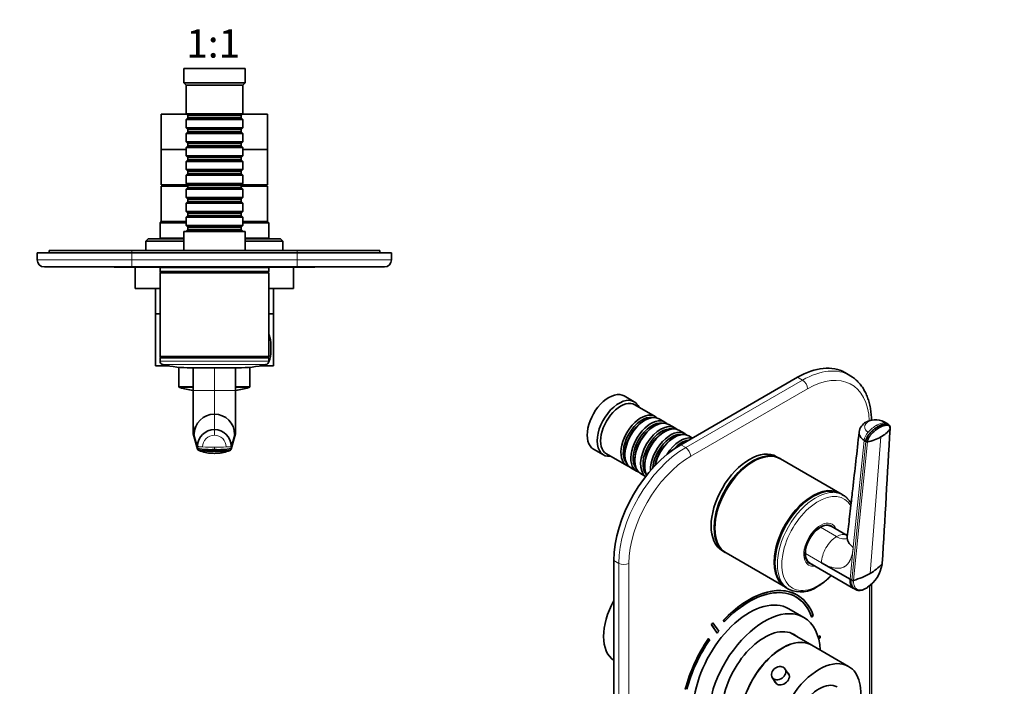
# Model space of a CAD drawing. Units: millimetres. Extents: x 0 to 776, y 0 to 1164.
# Drawn here: x 327 to 744, y 282 to 564 of the extents above; entities that cross this region are included whole.
import ezdxf
from ezdxf import colors
from ezdxf.entities.mleader import LeaderData, LeaderLine
from ezdxf.enums import TextEntityAlignment as Align
from ezdxf.math import Vec2, Vec3

# ---------------------------------------------------------------- set-up
doc = ezdxf.new("R2010")
doc.units = ezdxf.units.MM
for name, color, linetype in [('DV3_Défaut', 7, 'Continuous'), ('DV7_Défaut', 7, 'Continuous'), ('Défaut', 7, 'Continuous')]:
    doc.layers.add(name, color=color, linetype=linetype)
doc.styles.add('SEACAD_ArialB', font='arialbd.ttf')

# ---------------------------------------------------------------- blocks, each defined once
blk = doc.blocks.new('_DOT')
at = {"color": 0}
blk.add_line((0, 0), (-1, 0), dxfattribs=at)
at = {"color": 0, "const_width": 0.333}
blk.add_lwpolyline([(-0.1665, 0, 1), (0.1665, 0, 1)], format="xyb", close=True, dxfattribs=at)
blk = doc.blocks.new('SE2')
at = {"layer": 'DV3_Défaut', "color": 7, "linetype": 'Continuous', "lineweight": 35}
for p, q in [((422.64, 543.74), (396.64, 543.74)), ((396.64, 543.74), (396.64, 537.74)), ((422.64, 537.74), (422.64, 543.74)), ((422.64, 537.74), (396.64, 537.74)), ((396.64, 537.74), (397.64, 536.74)), ((421.64, 536.74), (397.64, 536.74)), ((397.64, 536.74), (397.64, 524.54)), ((421.64, 536.74), (422.64, 537.74)), ((421.64, 524.54), (421.64, 536.74)), ((397.74, 524.44), (387.14, 524.44)), ((387.14, 524.44), (387.14, 509.44)), ((421.64, 524.54), (397.64, 524.54)), ((397.64, 524.54), (398.34, 523.84)), ((398.34, 522.84), (397.64, 522.14)), ((397.64, 522.14), (421.64, 522.14)), ((397.64, 522.14), (397.64, 518.64)), ((398.34, 523.84), (420.94, 523.84)), ((398.34, 523.84), (398.34, 522.84)), ((398.34, 522.84), (420.94, 522.84)), ((420.94, 523.84), (421.64, 524.54)), ((420.94, 522.84), (420.94, 523.84)), ((421.64, 522.14), (420.94, 522.84)), ((432.14, 524.44), (421.54, 524.44)), ((421.64, 518.64), (421.64, 522.14)), ((432.14, 509.44), (432.14, 524.44)), ((421.64, 518.64), (397.64, 518.64)), ((397.64, 518.64), (398.34, 517.94)), ((398.34, 517.94), (420.94, 517.94)), ((398.34, 517.94), (398.34, 516.94)), ((420.94, 517.94), (421.64, 518.64)), ((420.94, 516.94), (420.94, 517.94)), ((398.34, 516.94), (397.64, 516.24)), ((397.64, 516.24), (421.64, 516.24)), ((397.64, 516.24), (397.64, 512.74)), ((398.34, 516.94), (420.94, 516.94)), ((421.64, 516.24), (420.94, 516.94)), ((421.64, 512.74), (421.64, 516.24)), ((397.64, 509.44), (387.14, 509.44)), ((387.14, 509.44), (387.14, 494.44)), ((397.64, 509.44), (387.14, 509.44)), ((421.64, 512.74), (397.64, 512.74)), ((397.64, 512.74), (398.34, 512.04)), ((398.34, 511.04), (397.64, 510.34)), ((397.64, 510.34), (421.64, 510.34)), ((397.64, 510.34), (397.64, 506.84)), ((398.34, 512.04), (420.94, 512.04)), ((398.34, 512.04), (398.34, 511.04)), ((398.34, 511.04), (420.94, 511.04)), ((420.94, 512.04), (421.64, 512.74)), ((420.94, 511.04), (420.94, 512.04)), ((421.64, 510.34), (420.94, 511.04)), ((421.64, 506.84), (421.64, 510.34)), ((432.14, 509.44), (421.64, 509.44)), ((432.14, 509.44), (421.64, 509.44)), ((432.14, 494.44), (432.14, 509.44)), ((421.64, 506.84), (397.64, 506.84)), ((397.64, 506.84), (398.34, 506.14)), ((398.34, 505.14), (397.64, 504.44)), ((398.34, 506.14), (420.94, 506.14)), ((398.34, 506.14), (398.34, 505.14)), ((398.34, 505.14), (420.94, 505.14)), ((420.94, 506.14), (421.64, 506.84)), ((420.94, 505.14), (420.94, 506.14)), ((421.64, 504.44), (420.94, 505.14)), ((397.64, 504.44), (421.64, 504.44)), ((397.64, 504.44), (397.64, 500.94)), ((421.64, 500.94), (397.64, 500.94)), ((397.64, 500.94), (398.34, 500.24)), ((420.94, 500.24), (421.64, 500.94)), ((421.64, 500.94), (421.64, 504.44)), ((398.34, 499.24), (397.64, 498.54)), ((397.64, 498.54), (421.64, 498.54)), ((397.64, 498.54), (397.64, 495.04)), ((398.34, 500.24), (420.94, 500.24)), ((398.34, 500.24), (398.34, 499.24)), ((398.34, 499.24), (420.94, 499.24)), ((420.94, 499.24), (420.94, 500.24)), ((421.64, 498.54), (420.94, 499.24)), ((421.64, 495.04), (421.64, 498.54)), ((398.24, 494.44), (387.14, 494.44)), ((398.34, 493.94), (387.14, 493.94)), ((387.14, 493.94), (387.14, 478.94)), ((388.64, 494.44), (388.64, 493.94)), ((421.64, 495.04), (397.64, 495.04)), ((397.64, 495.04), (398.34, 494.34)), ((398.34, 493.34), (397.64, 492.64)), ((397.64, 492.64), (421.64, 492.64)), ((397.64, 492.64), (397.64, 489.14)), ((398.34, 494.34), (420.94, 494.34)), ((398.34, 494.34), (398.34, 493.34)), ((398.34, 493.34), (420.94, 493.34)), ((420.94, 494.34), (421.64, 495.04)), ((420.94, 493.34), (420.94, 494.34)), ((432.14, 493.94), (420.94, 493.94)), ((421.64, 492.64), (420.94, 493.34)), ((432.14, 494.44), (421.04, 494.44)), ((421.64, 489.14), (421.64, 492.64)), ((430.64, 493.94), (430.64, 494.44)), ((432.14, 478.94), (432.14, 493.94)), ((421.64, 489.14), (397.64, 489.14)), ((397.64, 489.14), (398.34, 488.44)), ((398.34, 488.44), (420.94, 488.44)), ((398.34, 488.44), (398.34, 487.44)), ((420.94, 488.44), (421.64, 489.14)), ((420.94, 487.44), (420.94, 488.44)), ((398.34, 487.44), (397.64, 486.74)), ((397.64, 486.74), (421.64, 486.74)), ((397.64, 486.74), (397.64, 483.24)), ((398.34, 487.44), (420.94, 487.44)), ((421.64, 486.74), (420.94, 487.44)), ((421.64, 483.24), (421.64, 486.74)), ((421.64, 483.24), (397.64, 483.24)), ((397.64, 483.24), (398.34, 482.54)), ((398.34, 481.54), (397.64, 480.84)), ((397.64, 480.84), (421.64, 480.84)), ((397.64, 480.84), (397.64, 477.34)), ((398.34, 482.54), (420.94, 482.54)), ((398.34, 482.54), (398.34, 481.54)), ((398.34, 481.54), (420.94, 481.54)), ((420.94, 482.54), (421.64, 483.24)), ((420.94, 481.54), (420.94, 482.54)), ((421.64, 480.84), (420.94, 481.54)), ((421.64, 477.34), (421.64, 480.84)), ((387.14, 478.94), (386.64, 478.44)), ((386.64, 478.44), (397.64, 478.44)), ((386.64, 478.44), (386.64, 471.94)), ((397.64, 478.94), (387.14, 478.94)), ((397.64, 478.94), (387.14, 478.94)), ((421.64, 477.34), (397.64, 477.34)), ((397.64, 477.34), (398.34, 476.64)), ((398.34, 475.64), (397.64, 474.94)), ((398.34, 476.64), (420.94, 476.64)), ((398.34, 476.64), (398.34, 475.64)), ((398.34, 475.64), (420.94, 475.64)), ((420.94, 476.64), (421.64, 477.34)), ((420.94, 475.64), (420.94, 476.64)), ((421.64, 474.94), (420.94, 475.64)), ((432.14, 478.94), (421.64, 478.94)), ((432.14, 478.94), (421.64, 478.94)), ((421.64, 478.44), (432.64, 478.44)), ((432.64, 478.44), (432.14, 478.94)), ((432.64, 471.94), (432.64, 478.44)), ((381.64, 471.64), (380.64, 470.64)), ((396.64, 471.64), (381.64, 471.64)), ((386.64, 471.94), (386.34, 471.64)), ((396.64, 471.94), (386.64, 471.94)), ((422.64, 474.74), (396.64, 474.74)), ((396.64, 474.74), (396.64, 466.74)), ((397.64, 474.94), (421.64, 474.94)), ((397.64, 474.94), (397.64, 474.74)), ((421.64, 474.74), (421.64, 474.94)), ((422.64, 466.74), (422.64, 474.74)), ((432.64, 471.94), (422.64, 471.94)), ((437.64, 471.64), (422.64, 471.64)), ((432.94, 471.64), (432.64, 471.94)), ((438.64, 470.64), (437.64, 471.64)), ((380.64, 470.64), (396.64, 470.64)), ((380.64, 470.64), (380.64, 466.74)), ((422.64, 470.64), (438.64, 470.64)), ((438.64, 466.74), (438.64, 470.64)), ((334.64, 465.74), (374.64, 465.74)), ((334.64, 462.74), (334.64, 465.74)), ((339.64, 466.74), (374.64, 466.74)), ((339.64, 466.74), (339.64, 465.74)), ((374.64, 466.74), (444.64, 466.74)), ((444.64, 465.74), (374.64, 465.74)), ((444.64, 466.74), (479.64, 466.74)), ((444.64, 465.74), (484.64, 465.74)), ((479.64, 466.74), (479.64, 465.74)), ((484.64, 465.74), (484.64, 462.74)), ((374.64, 459.74), (337.64, 459.74)), ((367.14, 459.64), (367.14, 459.74)), ((369.14, 459.64), (367.14, 459.64)), ((369.14, 459.64), (369.14, 459.74)), ((370.14, 459.64), (369.14, 459.64)), ((370.14, 459.64), (370.14, 459.74)), ((371.34, 459.64), (370.14, 459.64)), ((371.34, 459.64), (371.34, 459.74)), ((385.34, 459.64), (371.34, 459.64)), ((444.64, 459.74), (374.64, 459.74)), ((376.14, 459.64), (376.14, 450.64)), ((385.34, 459.64), (385.34, 459.74)), ((385.94, 459.64), (385.34, 459.64)), ((385.94, 459.64), (385.94, 459.74)), ((386.98, 459.64), (385.94, 459.64)), ((432.64, 459.54), (386.64, 459.54)), ((386.64, 459.54), (386.64, 457.79)), ((386.98, 459.64), (386.98, 459.74)), ((387.85, 459.64), (386.98, 459.64)), ((387.85, 459.64), (387.85, 459.74)), ((391.31, 459.64), (387.85, 459.64)), ((391.31, 459.64), (391.31, 459.74)), ((394.26, 459.64), (391.31, 459.64)), ((394.26, 459.64), (394.26, 459.74)), ((394.64, 459.64), (394.26, 459.64)), ((394.64, 459.74), (394.64, 459.54)), ((424.64, 459.54), (424.64, 459.74)), ((447.95, 459.64), (424.64, 459.64)), ((432.64, 457.79), (432.64, 459.54)), ((443.14, 450.64), (443.14, 459.64)), ((481.64, 459.74), (444.64, 459.74)), ((447.95, 459.64), (447.95, 459.74)), ((452.14, 459.64), (447.95, 459.64)), ((452.14, 459.64), (452.14, 459.74)), ((432.64, 457.79), (386.64, 457.79)), ((386.64, 457.79), (386.89, 457.54)), ((386.89, 457.54), (386.64, 457.29)), ((432.64, 457.29), (386.64, 457.29)), ((386.64, 457.29), (386.64, 421.79)), ((432.39, 457.54), (386.89, 457.54)), ((432.39, 457.54), (432.64, 457.79)), ((432.64, 457.29), (432.39, 457.54)), ((432.64, 421.79), (432.64, 457.29)), ((386.64, 450.64), (376.14, 450.64)), ((384.64, 450.64), (384.64, 439.94)), ((443.14, 450.64), (432.64, 450.64)), ((434.64, 439.94), (434.64, 450.64)), ((386.64, 439.94), (384.64, 439.94)), ((386.64, 439.84), (384.64, 439.84)), ((384.64, 439.84), (384.64, 417.84)), ((434.64, 439.94), (432.64, 439.94)), ((434.64, 439.84), (432.64, 439.84)), ((434.64, 417.84), (434.64, 439.84)), ((432.64, 421.79), (386.64, 421.79)), ((386.64, 421.79), (386.89, 421.54)), ((386.89, 421.54), (386.64, 421.29)), ((432.64, 421.29), (386.64, 421.29)), ((386.64, 421.29), (386.64, 419.84)), ((432.39, 421.54), (386.89, 421.54)), ((432.39, 421.54), (432.64, 421.79)), ((432.64, 421.29), (432.39, 421.54)), ((432.64, 419.84), (432.64, 421.29)), ((390.47, 417.84), (384.64, 417.84)), ((394.64, 417.27), (394.64, 409.12)), ((419.64, 417.04), (399.64, 417.04)), ((400.64, 407.41), (400.64, 417.1)), ((418.64, 417.1), (418.64, 407.41)), ((424.64, 409.12), (424.64, 417.27)), ((434.64, 417.84), (428.82, 417.84)), ((400.64, 390.31), (400.64, 407.41)), ((418.64, 407.41), (418.64, 390.31)), ((400.64, 390.31), (400.64, 389.31)), ((400.64, 390.18), (400.64, 389.31)), ((400.67, 389.11), (402.55, 382.55)), ((416.74, 382.55), (418.62, 389.11)), ((418.64, 390.31), (418.64, 389.31)), ((418.64, 389.31), (418.64, 390.18)), ((402.51, 382.82), (402.51, 383.82)), ((416.77, 383.82), (416.78, 382.82)), ((409.64, 382.43), (409.64, 381.8))]:
    blk.add_line(p, q, dxfattribs=at)
at = {"layer": 'DV3_Défaut', "color": 7, "linetype": 'Continuous', "lineweight": 18}
for p, q in [((374.64, 466.74), (374.64, 465.74)), ((374.64, 465.74), (374.64, 462.74)), ((444.64, 466.74), (444.64, 465.74)), ((444.64, 462.74), (444.64, 465.74)), ((334.64, 462.74), (374.64, 462.74)), ((374.64, 462.74), (444.64, 462.74)), ((374.64, 459.74), (374.64, 462.74)), ((444.64, 462.74), (484.64, 462.74)), ((444.64, 459.74), (444.64, 462.74)), ((432.64, 419.84), (386.64, 419.84)), ((431.48, 418.38), (387.81, 418.38)), ((409.64, 417.04), (409.64, 407.41)), ((400.62, 409.12), (394.64, 409.12)), ((395.02, 408.64), (400.62, 408.64)), ((424.64, 409.12), (418.65, 409.12)), ((418.67, 408.64), (424.27, 408.64)), ((400.64, 407.41), (409.64, 407.41)), ((409.64, 407.41), (418.64, 407.41)), ((409.64, 407.41), (409.64, 397.47)), ((409.64, 397.47), (409.64, 390.91)), ((401.07, 388.82), (400.64, 390.31)), ((400.64, 389.31), (402.51, 382.82)), ((402.51, 383.82), (401.07, 388.82)), ((409.64, 390.91), (409.64, 388.5)), ((418.21, 388.82), (416.77, 383.82)), ((416.78, 382.82), (418.64, 389.31)), ((418.64, 390.31), (418.21, 388.82)), ((409.64, 383.42), (409.64, 382.43))]:
    blk.add_line(p, q, dxfattribs=at)
at = {"layer": 'DV3_Défaut', "color": 7, "linetype": 'Continuous', "lineweight": 35}
for centre, radius, start, end in [((337.64, 462.74), 3, 180, 270), ((481.64, 462.74), 3, 270, 0), ((388.14, 419.84), 1.5, 180, 257.097), ((399.64, 470.04), 53, 257.097, 270), ((419.64, 470.04), 53, 270, 282.903), ((431.14, 419.84), 1.5, 282.903, 0), ((395.14, 409.12), 0.5, 180, 255.1964), ((409.64, 463.99), 57.25, 255.1964, 260.9462), ((409.64, 463.99), 57.25, 279.0482, 284.8036), ((424.14, 409.12), 0.5, 284.8036, 0), ((409.69, 388.86), 8.61, 90.2877, 180.2857), ((409.6, 388.86), 8.61, 359.7143, 89.7123), ((401.32, 389.3), 0.677, 178.7969, 195.9852), ((401.01, 389.27), 0.36, 176.1304, 184.3913), ((401.32, 389.3), 0.677, 195.985, 211.6475), ((409.63, 383.8), 7.11, 89.8664, 179.8526), ((409.66, 383.8), 7.11, 0.1474, 90.1336), ((417.97, 389.3), 0.677, 328.3525, 344.0148), ((417.97, 389.3), 0.677, 344.015, 1.2035), ((418.28, 389.27), 0.36, 355.6087, 5.0971), ((407.76, 413.23), 30.85, 260.2057, 273.4988), ((403.32, 382.88), 0.845, 205.5723, 257.7791), ((409.64, 398.58), 17.75, 247.6062, 248.038), ((407.73, 408.81), 27.08, 259.6858, 274.0601), ((408.79, 394.83), 13.96, 246.1927, 269.1662), ((409.64, 398.58), 17.75, 266.5858, 270.0052), ((411.53, 413.23), 30.85, 266.5012, 279.7943), ((411.4, 411.66), 29.92, 266.6257, 279.6079), ((409.65, 398.58), 17.75, 269.9946, 271.0756), ((410.15, 395.69), 14.84, 269.3378, 280.8333), ((410.5, 394.83), 13.96, 270.8338, 293.8073), ((409.65, 398.58), 17.75, 278.6735, 284.6574), ((411.1, 394.36), 13.29, 283.1926, 288.4195), ((409.65, 398.58), 17.75, 288.5721, 292.3944), ((415.97, 382.88), 0.845, 282.2209, 334.4277), ((411.1, 394.36), 13.29, 293.0195, 293.3754)]:
    blk.add_arc(centre, radius, start, end, dxfattribs=at)
at = {"layer": 'DV3_Défaut', "color": 7, "linetype": 'Continuous', "lineweight": 18}
for centre, radius, start, end in [((573.55, 402.11), 172.98, 178.2452, 184.4073), ((233.21, 402.4), 185.51, 355.8008, 1.5466), ((409.63, 383.51), 4.98, 89.8641, 179.8283), ((409.66, 383.51), 4.98, 0.1539, 90.1538)]:
    blk.add_arc(centre, radius, start, end, dxfattribs=at)
for centre, major_axis, ratio, start_param, end_param in [((412.94, 383.83), (3.84, 0), 0.087155, 5.172439, 6.25417), ((409.64, 384.41), (-11.25, 0), 0.087161, 1.110738, 1.570787), ((409.64, 384.41), (11.25, 0), 0.087161, 4.712401, 5.172451)]:
    blk.add_ellipse(centre, major_axis=major_axis, ratio=ratio, start_param=start_param, end_param=end_param, dxfattribs=at)
at = {"layer": 'DV3_Défaut', "color": 7, "linetype": 'Continuous', "lineweight": 35}
for points, knots in [([(432.55, 419.32), (432.8, 419.69), (432.99, 420.18), (433.48, 422.04), (433.61, 423.7), (433.61, 426.96), (433.48, 428.62), (433.01, 430.41), (432.85, 430.85), (432.65, 431.21)], [0, 0, 0, 0, 0.15414, 0.15414, 0.509149, 0.509149, 0.864159, 0.864159, 1, 1, 1, 1]), ([(402.51, 382.82), (402.51, 382.78), (402.51, 382.71), (402.53, 382.6), (402.55, 382.54), (402.56, 382.52)], [0, 0, 0, 0, 0.3727483, 0.7454965, 1, 1, 1, 1]), ([(416.73, 382.52), (416.74, 382.54), (416.76, 382.6), (416.77, 382.71), (416.78, 382.78), (416.78, 382.82)], [0, 0, 0, 0, 0.254503, 0.627252, 1, 1, 1, 1])]:
    blk.add_open_spline(points, degree=3, knots=knots, dxfattribs=at)
at = {"layer": 'DV3_Défaut', "color": 7, "linetype": 'Continuous', "lineweight": 18}
blk.add_rational_spline([(404.65, 383.53), (404.65, 383.53), (404.65, 383.53), (402.58, 383.62), (402.51, 383.82)], [0.99999991962, 0.99999995981, 1, 0.857263541105, 1], degree=2, knots=[0, 0, 0, 0.000002, 0.000002, 1, 1, 1], dxfattribs=at)
blk = doc.blocks.new('SE6')
at = {"layer": 'DV7_Défaut', "color": 7, "linetype": 'Continuous', "lineweight": 35}
for p, q in [((656.6, 413.05), (607.1, 384.47)), ((678.72, 413.81), (676.6, 415.03)), ((587.44, 402.67), (583.19, 405.12)), ((596.27, 396.42), (587.64, 401.4)), ((591.97, 394.84), (591.47, 394.56)), ((596.14, 392.43), (595.64, 392.15)), ((600.44, 394.01), (597.97, 395.44)), ((604.61, 391.6), (602.14, 393.03)), ((694.96, 393.17), (694.25, 393.65)), ((600.31, 390.03), (599.82, 389.74)), ((608.79, 389.19), (606.31, 390.62)), ((612.03, 387.32), (610.48, 388.21)), ((604.48, 387.62), (603.99, 387.33)), ((685.44, 385.83), (684.73, 386.31)), ((570.19, 382.6), (574.44, 380.16)), ((575.64, 380.61), (584.27, 375.63)), ((583.48, 380.72), (583.48, 380.15)), ((648.97, 378.69), (647.73, 379.41)), ((587.65, 378.31), (587.65, 377.74)), ((591.83, 375.9), (591.83, 375.33)), ((637.82, 377.35), (637.65, 377.25)), ((674.43, 364), (649.32, 378.49)), ((585.97, 374.65), (588.44, 373.22)), ((590.14, 372.24), (592.24, 371.03)), ((675.8, 363.2), (674.78, 363.79)), ((663.28, 362.65), (663.1, 362.55)), ((670.43, 350.14), (669.96, 350.41)), ((621.56, 349.38), (621.56, 349.18)), ((677.63, 345.98), (670.74, 349.96)), ((624.73, 339.57), (625.97, 338.86)), ((626.32, 338.65), (651.43, 324.16)), ((578.82, 335.48), (578.82, 180.35)), ((647.02, 334.69), (647.02, 334.48)), ((660.96, 334.82), (661.43, 334.55)), ((661.74, 334.37), (680.27, 323.67)), ((678.82, 327.55), (666.73, 334.53)), ((692.4, 333.89), (692.46, 334.19)), ((678.82, 327.55), (679.53, 327.14)), ((687.88, 239.14), (687.88, 325.45)), ((651.78, 323.95), (652.8, 323.36)), ((680.24, 323.69), (680.94, 323.26)), ((685.71, 323.75), (686.13, 324.04)), ((656.41, 320.87), (656.34, 320.91)), ((659.28, 311.38), (652.91, 315.06)), ((620.75, 309.05), (620.68, 309.09)), ((623.2, 305.49), (620.75, 309.05)), ((625.28, 310.1), (625.21, 310.14)), ((625.21, 310.14), (625.48, 309.54)), ((625.28, 310.1), (625.55, 309.5)), ((625.55, 309.5), (625.48, 309.54)), ((662.58, 311.53), (662.51, 311.57)), ((662.58, 311.53), (663.24, 312.18)), ((620.14, 308.29), (620.07, 308.33)), ((620.07, 308.33), (622.51, 304.77)), ((620.14, 308.29), (622.58, 304.73)), ((622.58, 304.73), (622.51, 304.77)), ((662.59, 299.65), (653.65, 304.81)), ((618.98, 302.33), (618.91, 302.37)), ((619.4, 301.92), (618.98, 302.33)), ((666.14, 303.6), (665.28, 303.1)), ((666.21, 303.55), (665.3, 303.03)), ((665.49, 302.32), (666.21, 302.74)), ((666.21, 303.55), (666.14, 303.6)), ((666.21, 302.74), (666.21, 303.55)), ((678.22, 290.63), (662.66, 299.61)), ((653.05, 286.95), (651.24, 289.58)), ((645.89, 285.89), (647.7, 283.26))]:
    blk.add_line(p, q, dxfattribs=at)
at = {"layer": 'DV7_Défaut', "color": 7, "linetype": 'Continuous', "lineweight": 18}
for p, q in [((658.72, 411.83), (656.6, 413.05)), ((609.22, 383.25), (658.72, 411.83)), ((660.84, 408.15), (611.34, 379.57)), ((690.05, 392.72), (690.76, 392.24)), ((691.89, 387.78), (687.31, 330)), ((692.39, 334.03), (695.73, 391.19)), ((607.1, 384.47), (609.22, 383.25)), ((679.53, 327.14), (685.44, 385.83)), ((684.73, 386.31), (680.18, 341.08)), ((686.16, 385.66), (680.32, 327.07)), ((666.24, 349.51), (673.09, 345.56)), ((666.73, 334.53), (659.88, 338.49)), ((680.18, 341.08), (678.82, 327.55)), ((580.94, 334.26), (578.82, 335.48)), ((580.94, 179.12), (580.94, 334.26)), ((585.18, 334.26), (585.18, 179.12)), ((687, 237.91), (687, 324.67))]:
    blk.add_line(p, q, dxfattribs=at)
at = {"layer": 'DV7_Défaut', "color": 7, "linetype": 'Continuous', "lineweight": 35}
for centre, radius, start, end in [((688.24, 389.11), 5.62, 118.8138, 172.0746), ((689.57, 386.37), 8.65, 57.4662, 115.8056), ((689.89, 391.02), 1.49, 28.4296, 54.5288), ((693.7, 391.53), 2.07, 355.4242, 53.2516), ((682.32, 404.85), 19.57, 281.3175, 299.2808), ((686.27, 397.98), 11.64, 298.8531, 324.3048), ((685.98, 386.56), 0.915, 233.3618, 281.0303), ((678.15, 336.04), 14.38, 304.0879, 350.8741), ((677.36, 347.74), 20.34, 299.2861, 317.6336), ((671.51, 357.86), 32.03, 285.9719, 299.5598), ((680.02, 328.08), 1.06, 242.2534, 286.562), ((658, 334.45), 12.26, 246.135, 305.1406)]:
    blk.add_arc(centre, radius, start, end, dxfattribs=at)
at = {"layer": 'DV7_Défaut', "color": 7, "linetype": 'Continuous', "lineweight": 18}
for centre, radius, start, end in [((689.68, 387.76), 7.19, 57.8078, 116.6011), ((678.15, 336.04), 14.38, 350.8741, 351.9775), ((678.15, 336.04), 14.38, 302.2647, 304.0879)]:
    blk.add_arc(centre, radius, start, end, dxfattribs=at)
at = {"layer": 'DV7_Défaut', "color": 7, "linetype": 'Continuous', "lineweight": 35}
for centre, major_axis, start_param, end_param in [((656.6, 380.39), (-20, -34.64), 3.141593, 3.926991), ((658.72, 379.17), (-20, -34.64), 3.136317, 3.141593), ((576.69, 393.86), (6.5, 11.26), 0, 3.141593), ((580.94, 391.41), (6.5, 11.26), 0, 3.536384), ((581.64, 391.01), (6, 10.39), 0, 3.141593), ((580.94, 391.41), (6.5, 11.26), 5.888394, 6.283185), ((590.27, 386.02), (6, 10.39), 0, 3.28349), ((590.77, 385.74), (-5.65, -9.79), 3.336628, 6.08815), ((591.97, 385.04), (-6, -10.39), 3.141593, 6.283185), ((590.27, 386.02), (6, 10.39), 6.141288, 6.283185), ((591.47, 385.33), (-5.65, -9.79), 3.926991, 5.497787), ((594.44, 383.62), (6, 10.39), 0, 3.28349), ((594.94, 383.33), (-5.65, -9.79), 3.336628, 6.08815), ((596.14, 382.64), (-6, -10.39), 3.141593, 6.283185), ((595.64, 382.92), (-5.65, -9.79), 3.926991, 5.497787), ((598.61, 381.21), (6, 10.39), 0, 3.080272), ((600.31, 380.23), (-6, -10.39), 3.141593, 5.946105), ((594.44, 383.62), (6, 10.39), 6.141288, 6.283185), ((599.11, 380.92), (-5.65, -9.79), 3.336628, 6.08815), ((599.82, 380.51), (-5.65, -9.79), 3.926991, 5.497787), ((602.79, 378.8), (6, 10.39), 0, 2.391668), ((603.28, 378.51), (-5.65, -9.79), 3.336628, 5.412191), ((604.48, 377.82), (-6, -10.39), 3.141593, 5.220759), ((606.96, 376.39), (6, 10.39), 0.170213, 1.514112), ((598.61, 381.21), (6, 10.39), 6.141288, 6.283185), ((602.79, 378.8), (6, 10.39), 6.141288, 6.283185), ((607.1, 351.81), (-20, -34.64), 3.926991, 5.497787), ((603.99, 378.1), (-5.65, -9.79), 3.926991, 5.273868), ((607.45, 376.1), (-5.65, -9.79), 3.548446, 4.355207), ((636.23, 359.49), (-11.5, -19.92), 3.141593, 6.283185), ((637.82, 358.57), (-11.5, -19.92), 3.141593, 6.283185), ((637.47, 358.77), (-11.5, -19.92), 3.12622, 6.283185), ((637.65, 358.67), (-11.37, -19.7), 3.926991, 5.497787), ((662.93, 344.08), (-11.5, -19.92), 3.12622, 6.283185), ((663.28, 343.87), (-11.5, -19.92), 3.141593, 6.283185), ((664.3, 343.28), (-11.5, -19.92), 3.141593, 3.162993), ((663.1, 343.98), (-11.38, -19.7), 3.926991, 5.497787), ((666.28, 342.14), (-4.57, -7.92), 2.960273, 6.283185), ((666.24, 342.16), (-4.5, -7.79), 3.141593, 3.926991), ((665.93, 342.34), (-4.5, -7.79), 3.107093, 3.317109), ((665.22, 342.75), (-4.57, -7.92), -3.326962, -3.257773), ((666.24, 342.16), (4.5, 7.79), 0.785398, 2.356194), ((637.47, 358.77), (-11.5, -19.92), 0, 0.015372), ((666.24, 342.16), (4.5, 7.79), 2.356194, 3.141593), ((665.93, 342.34), (-4.5, -7.79), 6.107669, 6.283185), ((665.22, 342.75), (-4.57, -7.92), 0.11618, 0.18537), ((665.93, 342.34), (-4.5, -7.79), 0, 0.0345), ((666.28, 342.14), (-4.57, -7.92), 0, 0.18132), ((636.09, 285.84), (-20.25, -35.07), 3.141593, 4.316752), ((636.16, 285.8), (-20.25, -35.07), 2.687206, 4.316752), ((636.16, 285.8), (-19.75, -34.21), 2.687206, 4.316752), ((662.93, 344.08), (-11.5, -19.92), 0, 0.015372), ((664.3, 343.28), (-11.5, -19.92), 0, 0.017698), ((590.34, 312.5), (11.25, 19.49), 1.595626, 3.116763), ((636.16, 286.04), (16.75, 29.01), 0, 3.141593), ((636.09, 285.84), (-19.75, -34.21), 2.687206, 3.141593), ((642.53, 282.37), (16.75, 29.01), 0, 3.86995), ((636.09, 285.84), (22.5, 38.97), 1.290918, 1.31314), ((636.16, 285.8), (22.5, 38.97), 1.290918, 1.31314), ((642.53, 282.37), (16.75, 29.01), 5.554828, 6.283185), ((636.16, 285.8), (19, 32.91), 1.288871, 1.315187), ((642.53, 282.37), (12.58, 21.78), 0, 3.250864), ((636.09, 285.84), (20.25, 35.07), 1.428899, 2.025183), ((636.16, 285.8), (20.25, 35.07), 1.428899, 2.025183), ((636.16, 285.8), (-19.75, -34.21), 4.570492, 5.166775), ((650.09, 278), (-12.5, -21.65), 3.141593, 6.283185), ((650.16, 277.96), (12.5, 21.65), 0, 3.141593), ((641.82, 282.78), (12.58, 21.78), 6.173914, 6.255066), ((642.53, 282.37), (12.58, 21.78), 6.173914, 6.283185), ((665.72, 268.98), (12.5, 21.65), 0, 4.222788), ((665.72, 268.98), (12.5, 21.65), 5.201263, 6.283185), ((665.79, 268.94), (-7.5, -12.99), 3.141593, 6.283185)]:
    blk.add_ellipse(centre, major_axis=major_axis, ratio=0.57735, start_param=start_param, end_param=end_param, dxfattribs=at)
at = {"layer": 'DV7_Défaut', "color": 7, "linetype": 'Continuous', "lineweight": 18}
for centre, major_axis, ratio, start_param, end_param in [((658.72, 379.17), (-20, -34.64), 0.57735, 3.141593, 3.926991), ((660.84, 377.94), (-18.5, -32.04), 0.57735, 2.4095, 3.926991), ((658.72, 409.38), (1.5, -2.6), 0.57735, 0.785398, 2.356194), ((687.45, 390.7), (1.92, -3.33), 0.57735, 2.728978, 3.140889), ((689.36, 383.96), (6.32, 9.31), 0.524838, 0.82537, 1.28542), ((689.36, 383.96), (6.32, 9.31), 0.524826, 0.365313, 0.825363), ((692.1, 390.47), (-2.16, -3.18), 0.524829, 3.141121, 3.506938), ((687.44, 387.79), (2.16, 3.18), 0.524834, 1.285434, 2.367165), ((609.22, 350.59), (-20, -34.64), 0.57735, 3.926991, 5.497787), ((611.34, 349.36), (18.5, 32.04), 0.57735, 0.785398, 2.356194), ((609.22, 380.8), (1.5, -2.6), 0.57735, 0.785398, 2.356194), ((664.3, 343.28), (-11.5, -19.92), 0.57735, 3.162993, 6.283185), ((665.34, 342.68), (-10.92, -18.91), 0.57735, 2.812535, 6.283185), ((666.28, 342.14), (-5, -8.66), 0.57735, 2.690566, 6.283185), ((673.09, 338.21), (-4.5, -7.79), 0.57735, 3.14153, 3.926991), ((673.09, 338.21), (-4.5, -7.79), 0.57735, 3.926991, 5.497812), ((583.06, 335.48), (3, 0), 0.57735, 3.926991, 5.497787), ((666.28, 342.14), (-5, -8.66), 0.57735, 0, 0.451027), ((665.34, 342.68), (-10.92, -18.91), 0.57735, 0, 1.145947)]:
    blk.add_ellipse(centre, major_axis=major_axis, ratio=ratio, start_param=start_param, end_param=end_param, dxfattribs=at)
at = {"layer": 'DV7_Défaut', "color": 7, "linetype": 'Continuous', "lineweight": 35}
blk.add_ellipse((648.56, 287.74), major_axis=(-2.68, -1.84), ratio=0.787184, dxfattribs=at)
for points, knots in [([(687.88, 394.81), (687.87, 395.1), (687.85, 396.19), (687.7, 398.19), (687.33, 400.59), (686.78, 402.88), (686.04, 405.03), (685.13, 407.02), (684.05, 408.83), (682.81, 410.46), (681.42, 411.87), (680.06, 412.99), (679.22, 413.49), (678.83, 413.71)], [0, 0, 0, 0, 0.03396, 0.136608, 0.239319, 0.341841, 0.443927, 0.545274, 0.645574, 0.7446, 0.842286, 0.938774, 1, 1, 1, 1]), ([(690.76, 392.24), (690.45, 392.06), (689.84, 391.67), (689.07, 391.09), (688.55, 390.64), (688.25, 390.38), (688.02, 390.17), (687.8, 389.96), (687.51, 389.67), (687.26, 389.41), (687.07, 389.2), (686.96, 389.07), (686.82, 388.91), (686.67, 388.71), (686.46, 388.43), (686.23, 388.06), (685.98, 387.6), (685.77, 387.13), (685.61, 386.68), (685.49, 386.24), (685.45, 385.96), (685.44, 385.83)], [0, 0, 0, 0, 0.138702, 0.277405, 0.346756, 0.381431, 0.416107, 0.450782, 0.485458, 0.554809, 0.568462, 0.582115, 0.609422, 0.636728, 0.664034, 0.720719, 0.777405, 0.83409, 0.890775, 0.945387, 1, 1, 1, 1]), ([(694.99, 393.15), (694.93, 393.2), (694.82, 393.26), (694.65, 393.32), (694.52, 393.35), (694.39, 393.37), (694.29, 393.37), (694.11, 393.37), (693.89, 393.35), (693.62, 393.31), (693.41, 393.28), (693.2, 393.24), (692.91, 393.17), (692.41, 393.02), (691.67, 392.73), (691.06, 392.42), (690.76, 392.24)], [0, 0, 0, 0, 0.069608, 0.107867, 0.146127, 0.184386, 0.203516, 0.222646, 0.319815, 0.368399, 0.416984, 0.465569, 0.514153, 0.611323, 0.805661, 1, 1, 1, 1]), ([(695.73, 391.19), (695.73, 391.23), (695.73, 391.33), (695.73, 391.46), (695.72, 391.59), (695.71, 391.71), (695.69, 391.83), (695.64, 392.02), (695.54, 392.25), (695.36, 392.49), (695.14, 392.67), (694.91, 392.75), (694.7, 392.78), (694.54, 392.78), (694.37, 392.78), (694.14, 392.76), (693.85, 392.72), (693.49, 392.65), (693.13, 392.56), (692.75, 392.44), (692.37, 392.3), (691.98, 392.14), (691.65, 391.98), (691.39, 391.84), (691.26, 391.77), (691.2, 391.73)], [0, 0, 0, 0, 0.020792, 0.041417, 0.06196, 0.082484, 0.103027, 0.123635, 0.18546, 0.247216, 0.30918, 0.370841, 0.400877, 0.433673, 0.463472, 0.49663, 0.560056, 0.621665, 0.683927, 0.746571, 0.810412, 0.874042, 0.938111, 0.970579, 1, 1, 1, 1]), ([(682.68, 389.87), (681.68, 381.04), (680.61, 371.57), (679.24, 359.55), (678.47, 352.68), (678, 348.58), (677.65, 345.45)], [0, 0, 0, 0, 0.542137, 0.699014, 0.808092, 1, 1, 1, 1]), ([(684.73, 386.31), (684.36, 386.56), (683.69, 387.12), (683, 388.06), (682.67, 389), (682.65, 389.61), (682.68, 389.89)], [0, 0, 0, 0, 0.261267, 0.522534, 0.783802, 1, 1, 1, 1]), ([(691.2, 391.73), (691.2, 391.73), (691.15, 391.71), (691.02, 391.62), (690.75, 391.46), (690.41, 391.22), (690.01, 390.94), (689.49, 390.53), (688.85, 389.98), (688.28, 389.43), (687.91, 389.05), (687.72, 388.85), (687.54, 388.65), (687.31, 388.37), (687.05, 388), (686.77, 387.53), (686.53, 387.05), (686.38, 386.67), (686.3, 386.38), (686.24, 386.17), (686.19, 385.92), (686.17, 385.75), (686.16, 385.66)], [0, 0, 0, 0, 0.001611, 0.022609, 0.064607, 0.12758, 0.189911, 0.253328, 0.378073, 0.503185, 0.536186, 0.566158, 0.599077, 0.629, 0.690738, 0.752694, 0.814407, 0.876402, 0.901334, 0.9259, 0.963278, 1, 1, 1, 1]), ([(695.73, 391.19), (695.74, 391.21), (695.76, 391.25), (695.77, 391.31), (695.77, 391.35), (695.77, 391.36)], [0, 0, 0, 0, 0.395518, 0.791037, 1, 1, 1, 1]), ([(679.26, 359.63), (679.23, 359.68), (678.94, 360.19), (678.32, 361.09), (677.29, 362.17), (676.32, 362.93), (675.73, 363.22), (675.51, 363.33)], [0, 0, 0, 0, 0.031122, 0.316903, 0.598177, 0.875143, 1, 1, 1, 1]), ([(677.65, 345.46), (677.62, 345.23), (677.57, 344.85), (677.57, 344.69), (677.6, 344.67), (677.6, 344.67)], [0, 0, 0, 0, 0.462116, 0.949694, 1, 1, 1, 1]), ([(677.65, 345.45), (677.61, 345.1), (677.64, 344.35), (678.06, 343.2), (678.91, 342.07), (679.72, 341.39), (680.18, 341.08)], [0, 0, 0, 0, 0.221887, 0.481258, 0.740629, 1, 1, 1, 1]), ([(692.39, 334.03), (692.41, 334.05), (692.44, 334.1), (692.46, 334.17), (692.46, 334.21), (692.46, 334.23)], [0, 0, 0, 0, 0.3482316, 0.6964633, 1, 1, 1, 1]), ([(665.05, 324.43), (665.38, 324.62), (666.19, 325.11), (667.65, 326.13), (669.28, 327.48), (670.36, 328.51), (670.89, 329.06), (670.91, 329.07)], [0, 0, 0, 0, 0.149044, 0.430105, 0.710886, 0.991306, 1, 1, 1, 1]), ([(678.82, 327.55), (678.77, 327), (678.8, 326.01), (679.17, 324.78), (679.71, 324.06), (680.12, 323.76), (680.24, 323.69)], [0, 0, 0, 0, 0.303996, 0.585216, 0.881892, 1, 1, 1, 1]), ([(680.94, 323.26), (681.22, 323.12), (681.59, 322.94), (682.31, 322.8), (682.9, 322.79), (683.47, 322.87), (683.97, 322.98), (684.72, 323.23), (685.29, 323.53), (685.71, 323.75)], [0, 0, 0, 0, 0.190085, 0.294902, 0.473563, 0.561315, 0.643663, 0.77834, 1, 1, 1, 1]), ([(685.71, 323.75), (685.72, 323.76), (685.75, 323.77), (685.79, 323.81), (685.82, 323.86), (685.83, 323.88)], [0, 0, 0, 0, 0.132976, 0.566488, 1, 1, 1, 1]), ([(652.32, 284.38), (652.87, 285.06), (653.17, 285.85), (653.1, 287.16), (652.81, 287.7), (652.33, 288.07)], [0, 0, 0, 0, 0.536462, 0.536462, 1, 1, 1, 1]), ([(646.86, 284.44), (647.02, 283.86), (647.39, 283.37), (648.54, 282.71), (649.37, 282.66), (650.98, 283.15), (651.77, 283.7), (652.32, 284.38)], [0, 0, 0, 0, 0.28739, 0.28739, 0.643695, 0.643695, 1, 1, 1, 1])]:
    blk.add_open_spline(points, degree=3, knots=knots, dxfattribs=at)
at = {"layer": 'DV7_Défaut', "color": 7, "linetype": 'Continuous', "lineweight": 18}
for points, knots in [([(686.47, 394.19), (686.42, 394.16), (686.33, 394.11), (686.2, 394.02), (686.07, 393.94), (685.96, 393.84), (685.79, 393.7), (685.58, 393.5), (685.37, 393.23), (685.21, 392.95), (685.05, 392.56), (684.96, 392.05), (685.06, 391.43), (685.29, 390.93), (685.57, 390.54), (685.77, 390.32), (685.94, 390.16), (686.08, 390.04), (686.24, 389.91), (686.38, 389.81), (686.45, 389.77)], [0, 0, 0, 0, 0.025011, 0.049997, 0.074994, 0.100042, 0.12518, 0.18783, 0.250299, 0.312777, 0.375398, 0.5003, 0.625169, 0.750021, 0.812378, 0.874996, 0.900003, 0.925001, 0.963103, 1, 1, 1, 1]), ([(673.09, 345.56), (673.52, 345.31), (673.95, 345.11), (674.79, 344.8), (675.21, 344.69), (676.01, 344.58), (676.4, 344.58), (677.06, 344.66), (677.34, 344.73), (677.6, 344.83)], [0, 0, 0, 0, 0.26349, 0.26349, 0.526981, 0.526981, 0.790471, 0.790471, 1, 1, 1, 1]), ([(680.18, 341.08), (680.16, 340.93), (680.13, 340.62), (680.07, 340.18), (680.01, 339.74), (679.94, 339.32), (679.87, 338.91), (679.78, 338.51), (679.7, 338.12), (679.6, 337.75), (679.5, 337.38), (679.39, 337.03), (679.28, 336.69), (679.16, 336.37), (679.03, 336.05), (678.9, 335.75), (678.76, 335.46), (678.62, 335.19), (678.46, 334.92), (678.31, 334.67), (678.14, 334.43), (677.97, 334.2), (677.79, 333.98), (677.61, 333.78), (677.42, 333.58), (677.22, 333.4), (677.02, 333.23), (676.81, 333.08), (676.6, 332.94), (676.38, 332.8), (676.07, 332.64), (675.66, 332.47), (675.13, 332.31), (674.58, 332.21), (674.01, 332.16), (673.4, 332.16), (672.77, 332.21), (672.11, 332.32), (671.42, 332.48), (670.7, 332.69), (669.96, 332.95), (669.19, 333.27), (668.4, 333.64), (667.57, 334.06), (667.01, 334.37), (666.73, 334.53)], [0, 0, 0, 0, 0.020618, 0.040915, 0.060899, 0.080575, 0.099951, 0.119034, 0.137833, 0.156355, 0.174609, 0.192603, 0.210348, 0.227852, 0.245127, 0.262182, 0.279028, 0.295677, 0.312141, 0.328431, 0.344561, 0.360542, 0.37639, 0.392116, 0.407736, 0.423263, 0.438711, 0.454096, 0.469433, 0.484736, 0.500021, 0.531795, 0.563695, 0.595854, 0.628404, 0.661473, 0.69518, 0.729642, 0.764963, 0.801245, 0.838577, 0.877046, 0.916727, 0.95769, 1, 1, 1, 1]), ([(680.96, 323.26), (680.83, 323.33), (680.41, 323.63), (679.88, 324.35), (679.51, 325.59), (679.48, 326.59), (679.53, 327.14)], [0, 0, 0, 0, 0.120055, 0.416076, 0.696674, 1, 1, 1, 1]), ([(680.32, 327.07), (680.32, 327), (680.31, 326.85), (680.3, 326.64), (680.29, 326.4), (680.3, 326.12), (680.33, 325.73), (680.41, 325.27), (680.6, 324.6), (680.99, 323.89), (681.67, 323.3), (682.38, 323.05), (683.03, 322.99), (683.55, 323.02), (684.09, 323.13), (684.59, 323.29), (685.04, 323.47), (685.43, 323.66), (685.7, 323.81), (685.83, 323.88)], [0, 0, 0, 0, 0.020001, 0.040731, 0.062332, 0.093426, 0.124646, 0.187059, 0.249245, 0.374712, 0.500183, 0.625408, 0.688123, 0.750789, 0.813101, 0.875378, 0.916929, 0.958408, 1, 1, 1, 1])]:
    blk.add_open_spline(points, degree=3, knots=knots, dxfattribs=at)
at = {"layer": 'DV7_Défaut', "color": 7, "linetype": 'Continuous', "lineweight": 35}
blk.add_open_spline([(692.46, 334.23), (693.54, 352.98), (694.65, 372.02), (695.77, 391.36)], degree=3, dxfattribs=at)

msp = doc.modelspace()

# ---------------------------------------------------------------- block references
at = {"layer": 'Défaut'}
for name in ['SE2', 'SE6']:
    msp.add_blockref(name, (0, 0), dxfattribs=at)

# ---------------------------------------------------------------- texts
at = {"layer": 'Défaut', "color": 7, "linetype": 'Continuous', "lineweight": 35, "style": 'SEACAD_ArialB'}
msp.add_text('1:1', height=12, dxfattribs=at).set_placement((397.78, 560.34), align=Align.TOP_LEFT)

# ---------------------------------------------------------------- leaders
at = {"layer": 'Défaut', "color": 7, "linetype": 'Continuous', "lineweight": 18}
ml = msp.add_multileader_mtext('Standard', dxfattribs=at)
ml.set_content('{\\pxsm0.9;\\fSolid Edge ISO|b1||i0||c0|p34;\\W1.;18/05/2022\\P}', color=256)
ml.set_leader_properties()
ml.set_arrow_properties(name='DOT')
ml.build(insert=Vec2(0, 0))
ml.multileader.update_dxf_attribs({"leader_type": 0, "dogleg_length": 0, "arrow_head_size": 12})
ctx = ml.context
ctx.base_point, ctx.char_height, ctx.arrow_head_size, ctx.landing_gap_size = Vec3(656.6, 1156.97), 12, 12, 4.2
notes = []
notes.append((ctx, [(0, (0, 0, 0), (0, 0), (1, 0), 1, [])]))
ctx.mtext.insert = Vec3(658.6, 1163.09)
for ctx, leaders in notes:
    for number, flags, end, landing, length, lines in leaders:
        leader = LeaderData()
        leader.index, (leader.has_last_leader_line, leader.has_dogleg_vector, leader.attachment_direction) = number, flags
        leader.last_leader_point, leader.dogleg_vector, leader.dogleg_length = Vec3(end), Vec3(landing), length
        for number, points, colour, breaks in lines:
            line = LeaderLine()
            line.index, line.vertices, line.color, line.breaks = number, Vec3.list(points), colors.encode_raw_color(colour), breaks
            leader.lines.append(line)
        ctx.leaders.append(leader)

doc.saveas('drawing.dxf')
